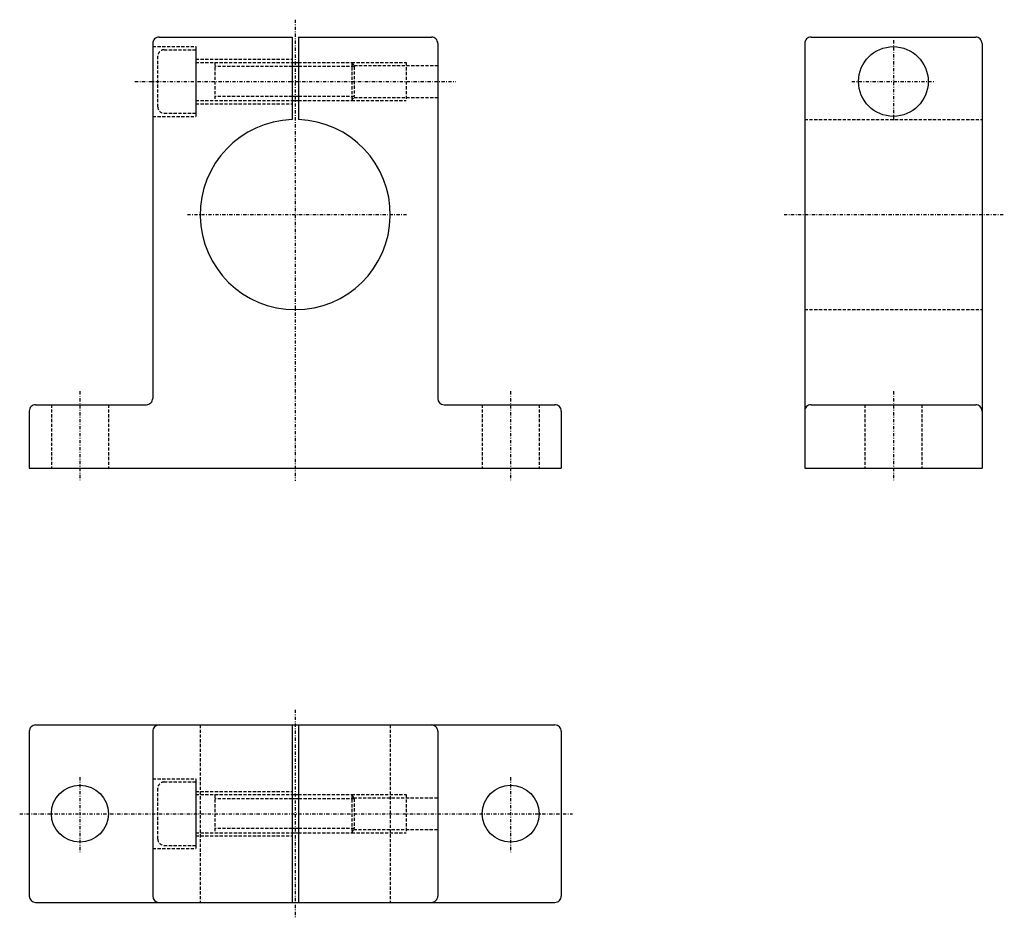
# Model space of a CAD drawing. Extents: x 107 to 262, y 260 to 401.
import ezdxf

# ---------------------------------------------------------------- set-up
doc = ezdxf.new("R2010")
doc.units = 0
doc.linetypes.add('DASHDOT', pattern=[1, 0.5, -0.25, 0, -0.25])
doc.linetypes.add('DASHED', pattern=[0.75, 0.5, -0.25])
for name, color, linetype in [('LC-003-002-----0', 7, 'CONTINUOUS'), ('LC-005-002-RND-0', 7, 'CONTINUOUS'), ('LC-007-004-----0', 7, 'CONTINUOUS'), ('LC-008-003-----0', 7, 'CONTINUOUS')]:
    doc.layers.add(name, color=color, linetype=linetype)

msp = doc.modelspace()

# ---------------------------------------------------------------- linework, layer by layer
at = {"layer": 'LC-003-002-----0', "color": 1, "linetype": 'CONTINUOUS'}
for p, q in [((128.856705, 398.646301), (149.856705, 398.646301)), ((149.856705, 398.646301), (149.856705, 385.637939)), ((150.856705, 398.646301), (150.856705, 385.637939)), ((150.856705, 398.646301), (171.856705, 398.646301)), ((231.777588, 398.646301), (257.777588, 398.646301)), ((127.856705, 397.646301), (127.856705, 341.646301)), ((172.856705, 397.646301), (172.856705, 341.646301)), ((230.777588, 397.646301), (230.777588, 330.646301)), ((258.777588, 397.646301), (258.777588, 330.646301)), ((149.856705, 394.646301), (150.856705, 394.646301)), ((149.856705, 388.646301), (150.856705, 388.646301)), ((109.356705, 340.646301), (126.856705, 340.646301)), ((173.856705, 340.646301), (191.356705, 340.646301)), ((231.777588, 340.646301), (257.777588, 340.646301)), ((108.356705, 339.646301), (108.356705, 330.646301)), ((192.356705, 339.646301), (192.356705, 330.646301)), ((108.356705, 330.646301), (192.356705, 330.646301)), ((230.777588, 330.646301), (258.777588, 330.646301)), ((109.356705, 290.115601), (191.356705, 290.115601)), ((149.856705, 290.115601), (149.856705, 262.115601)), ((150.856705, 290.115601), (150.856705, 262.115601)), ((108.356705, 289.115601), (108.356705, 263.115601)), ((127.856705, 289.115601), (127.856705, 263.115601)), ((172.856705, 289.115601), (172.856705, 263.115601)), ((192.356705, 289.115601), (192.356705, 263.115601)), ((149.857864, 279.115601), (150.857864, 279.115601)), ((149.857864, 273.115601), (150.857864, 273.115601)), ((109.356705, 262.115601), (191.356705, 262.115601))]:
    msp.add_line(p, q, dxfattribs=at)
for centre, radius in [((244.777588, 391.646301), 5.5), ((116.356705, 276.115601), 4.5), ((184.356705, 276.115601), 4.5)]:
    msp.add_circle(centre, radius, dxfattribs=at)
for centre, radius, start, end in [((128.856705, 397.646301), 1, 90.000003, 180.000009), ((171.856705, 397.646301), 1, 0, 90.000003), ((231.777588, 397.646301), 1, 90.000003, 180.000009), ((257.777588, 397.646301), 1, 0, 90.000003), ((150.356705, 370.646301), 15, 91.910215, 88.08979), ((109.356705, 339.646301), 1, 90.000003, 180.000009), ((126.856705, 341.646301), 1, 269.999997, 0), ((173.856705, 341.646301), 1, 180.000009, 269.999997), ((191.356705, 339.646301), 1, 0, 90.000003), ((231.777588, 339.646301), 1, 90.000003, 180.000009), ((257.777588, 339.646301), 1, 0, 90.000003), ((109.356705, 289.115601), 1, 90.000003, 180.000009), ((128.856705, 289.115601), 1, 90.000003, 180.000009), ((171.856705, 289.115601), 1, 0, 90.000003), ((191.356705, 289.115601), 1, 0, 90.000003), ((109.356705, 263.115601), 1, 180.000009, 269.999997), ((128.856705, 263.115601), 1, 180.000009, 269.999997), ((171.856705, 263.115601), 1, 269.999997, 0), ((191.356705, 263.115601), 1, 269.999997, 0)]:
    msp.add_arc(centre, radius, start, end, dxfattribs=at)
at = {"layer": 'LC-005-002-RND-0', "color": 2, "linetype": 'DASHDOT'}
for p, q in [((150.356705, 401.396637), (150.356705, 328.624176)), ((244.777588, 398.150421), (244.777588, 385.342712)), ((125.045532, 391.646301), (175.718018, 391.646301)), ((238.207108, 391.646301), (251.410202, 391.646301)), ((133.340546, 370.646301), (168.120041, 370.646301)), ((227.515778, 370.646301), (262.29361, 370.646301)), ((116.356705, 342.766174), (116.356705, 328.624176)), ((184.356705, 342.766174), (184.356705, 328.624176)), ((244.777588, 342.766174), (244.777588, 328.624176)), ((150.356705, 292.520691), (150.356705, 259.607971)), ((116.356705, 281.869202), (116.356705, 270.0495)), ((184.356705, 281.869202), (184.356705, 270.0495)), ((106.848938, 276.115601), (194.12291, 276.115601))]:
    msp.add_line(p, q, dxfattribs=at)
at = {"layer": 'LC-007-004-----0', "color": 2, "linetype": 'CONTINUOUS'}
for p, q in [((150.856705, 393.996277), (149.856705, 393.996277)), ((150.856705, 389.296295), (149.856705, 389.296295)), ((150.857864, 278.465607), (149.857864, 278.465607)), ((150.857864, 273.765625), (149.857864, 273.765625))]:
    msp.add_line(p, q, dxfattribs=at)
at = {"layer": 'LC-008-003-----0', "color": 2, "linetype": 'DASHED'}
for p, q in [((127.856705, 397.146301), (134.656708, 397.146301)), ((129.655533, 396.646301), (134.655533, 396.646301)), ((134.655533, 396.646301), (134.655533, 386.646301)), ((134.656708, 397.146301), (134.656708, 386.146301)), ((128.655533, 387.646301), (128.655533, 395.646301)), ((134.656708, 395.146301), (149.856705, 395.146301)), ((134.655533, 394.646301), (149.856705, 394.646301)), ((137.655533, 394.646301), (137.655533, 388.646301)), ((149.856705, 393.996277), (137.655533, 393.996277)), ((150.856705, 394.646301), (159.280258, 394.646301)), ((159.655533, 393.996277), (150.856705, 393.996277)), ((159.280258, 394.646301), (167.856705, 394.646301)), ((159.280258, 394.646301), (159.655533, 393.996277)), ((159.280258, 394.646301), (159.280258, 388.646301)), ((159.655533, 394.146301), (172.856705, 394.146301)), ((159.655533, 393.996277), (159.655533, 389.296295)), ((167.856705, 394.646301), (167.856705, 388.646301)), ((134.655533, 388.646301), (149.856705, 388.646301)), ((149.856705, 389.296295), (137.655533, 389.296295)), ((159.655533, 389.296295), (150.856705, 389.296295)), ((150.856705, 388.646301), (159.280258, 388.646301)), ((159.280258, 388.646301), (159.655533, 389.296295)), ((159.280258, 388.646301), (167.856705, 388.646301)), ((159.655533, 389.146301), (172.856705, 389.146301)), ((134.656708, 388.146301), (149.856705, 388.146301)), ((127.856705, 386.146301), (134.656708, 386.146301)), ((129.655533, 386.646301), (134.655533, 386.646301)), ((230.777588, 385.637939), (258.777588, 385.637939)), ((230.777588, 355.646301), (258.777588, 355.646301)), ((111.856705, 340.646301), (111.856705, 330.646301)), ((120.856705, 340.646301), (120.856705, 330.646301)), ((179.856705, 340.646301), (179.856705, 330.646301)), ((188.856705, 340.646301), (188.856705, 330.646301)), ((240.277588, 340.646301), (240.277588, 330.646301)), ((249.277588, 340.646301), (249.277588, 330.646301)), ((135.356705, 290.115601), (135.356705, 262.115601)), ((165.356705, 290.115601), (165.356705, 262.115601)), ((127.856705, 281.615601), (134.656708, 281.615601)), ((134.656708, 281.615601), (134.656708, 270.615601)), ((128.656708, 272.115601), (128.656708, 280.115601)), ((129.656708, 281.115601), (134.656708, 281.115601)), ((134.656708, 281.115601), (134.656708, 271.115601)), ((134.656708, 279.615601), (149.856705, 279.615601)), ((134.656708, 279.115601), (149.857864, 279.115601)), ((137.656708, 279.115601), (137.656708, 273.115601)), ((149.857864, 278.465607), (137.656708, 278.465607)), ((150.857864, 279.115601), (159.281418, 279.115601)), ((159.656708, 278.465607), (150.857864, 278.465607)), ((159.281418, 279.115601), (167.856705, 279.115601)), ((159.281418, 279.115601), (159.656708, 278.465607)), ((159.281418, 279.115601), (159.281418, 273.115601)), ((159.570099, 278.615601), (172.856705, 278.615601)), ((159.656708, 278.465607), (159.656708, 273.765625)), ((167.856705, 279.115601), (167.856705, 273.115601)), ((149.857864, 273.765625), (137.656708, 273.765625)), ((159.656708, 273.765625), (150.857864, 273.765625)), ((159.281418, 273.115601), (159.656708, 273.765625)), ((159.570099, 273.615601), (172.856705, 273.615601)), ((134.656708, 273.115601), (149.857864, 273.115601)), ((134.656708, 272.615601), (149.856705, 272.615601)), ((150.857864, 273.115601), (159.281418, 273.115601)), ((159.281418, 273.115601), (167.856705, 273.115601)), ((127.856705, 270.615601), (134.656708, 270.615601)), ((129.656708, 271.115601), (134.656708, 271.115601))]:
    msp.add_line(p, q, dxfattribs=at)
for centre, start, end in [((129.655533, 395.646301), 90.000003, 180.000009), ((129.655533, 387.646301), 180.000009, 269.999997), ((129.656708, 280.115601), 90.000003, 180.000009), ((129.656708, 272.115601), 180.000009, 269.999997)]:
    msp.add_arc(centre, 1, start, end, dxfattribs=at)

doc.saveas('drawing.dxf')
